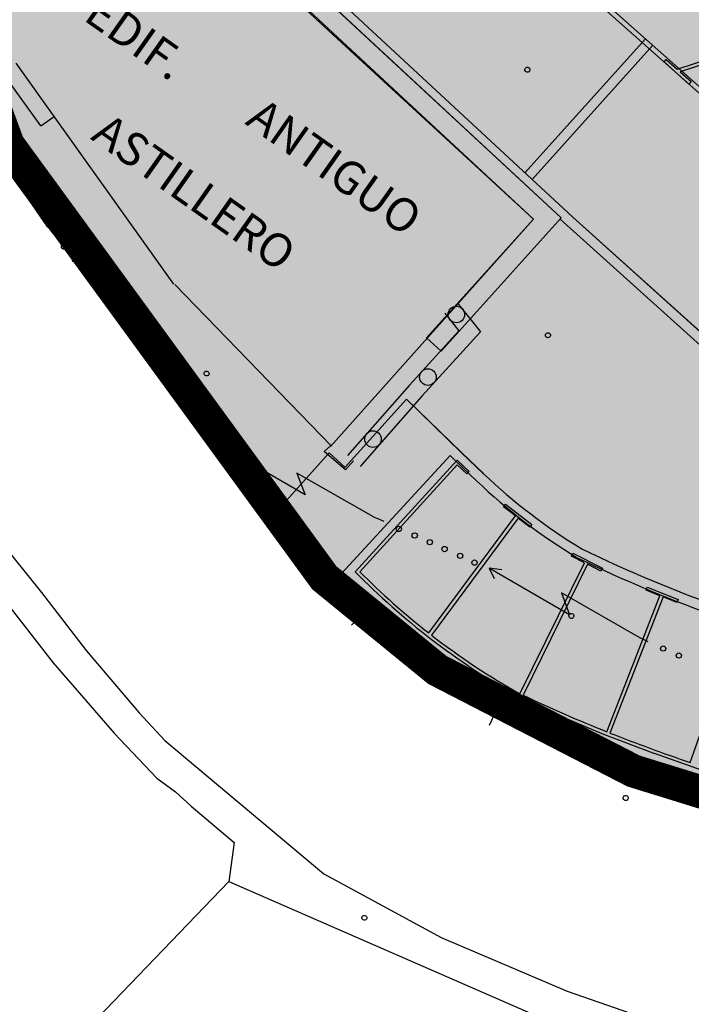
# Model space of a CAD drawing. Units: feet. Extents: x 529112 to 529533, y 4805647 to 4805944.
# Drawn here: x 529283 to 529303, y 4805708 to 4805737 of the extents above; entities that cross this region are included whole.
import ezdxf

# ---------------------------------------------------------------- set-up
doc = ezdxf.new("R2010")
doc.units = ezdxf.units.FT
doc.header["$LTSCALE"] = 4
doc.header["$MEASUREMENT"] = 0
doc.linetypes.add('CONTINUA', pattern=[0])
doc.linetypes.add('TRAZOS', pattern=[0.75, 0.5, -0.25])
for name, color, linetype in [('LIMITOTAL', 200, 'TRAZOS'), ('MURO', 7, 'CONTINUOUS'), ('sombralinealimite', 151, 'CONTINUOUS')]:
    doc.layers.add(name, color=color, linetype=linetype)
doc.styles.add('ROMANS', font='romans.shx')

msp = doc.modelspace()

# ---------------------------------------------------------------- hatches: boundary and pattern name
at = {"layer": 'sombralinealimite'}
msp.add_hatch(color=256, dxfattribs=at).paths.add_polyline_path([(529333.941, 4805853.99), (529359.809, 4805853.951), (529359.888, 4805905.951), (529209.2, 4805905.914), (529206.403, 4805896.74), (529201.188, 4805893.107), (529200.098, 4805892.909), (529198.756, 4805888.816), (529198.557, 4805885.401), (529203.646, 4805873.687), (529203.967, 4805865.356), (529214.504, 4805839.844), (529217.68, 4805841.012), (529220.851, 4805830.307), (529219.656, 4805824.955), (529220.828, 4805818.396), (529222.171, 4805818.453), (529224.96, 4805803.258), (529225.426, 4805803.169), (529227.053, 4805797.992), (529230.892, 4805799.429), (529239.251, 4805786.573), (529235.573, 4805784.068), (529242.194, 4805776.168), (529240.759, 4805774.914), (529280.889, 4805740.172), (529280.978, 4805737.037), (529282.234, 4805733.633), (529291.77, 4805720.582), (529295.178, 4805717.805), (529301.097, 4805714.759), (529309.796, 4805712.072), (529386.614, 4805690.776), (529390.381, 4805689.97), (529395.403, 4805689.254), (529402.757, 4805689.433), (529423.82, 4805690.168), (529423.103, 4805692.941), (529418.427, 4805724.318)])

# ---------------------------------------------------------------- linework, layer by layer
at = {"layer": 'LIMITOTAL', "color": 6, "linetype": 'CONTINUA', "const_width": 1}
msp.add_lwpolyline([(529227.021, 4805797.98), (529230.892, 4805799.429), (529239.251, 4805786.573), (529235.573, 4805784.068), (529242.194, 4805776.168), (529240.759, 4805774.914), (529280.889, 4805740.172), (529280.978, 4805737.037), (529282.234, 4805733.633), (529291.77, 4805720.582), (529295.178, 4805717.805), (529301.097, 4805714.759), (529309.796, 4805712.072), (529386.614, 4805690.776), (529390.381, 4805689.97), (529395.403, 4805689.254), (529402.757, 4805689.433), (529423.82, 4805690.168)], dxfattribs=at)
at = {"layer": 'MURO', "color": 7}
for p, q in [((529286.674, 4805743.124), (529299.268, 4805731.447)), ((529286.675, 4805743.125), (529299.269, 4805731.448)), ((529298.918, 4805731.431), (529286.506, 4805742.939)), ((529286.506, 4805742.936), (529298.917, 4805731.428)), ((529298.918, 4805731.432), (529286.507, 4805742.941)), ((529285.985, 4805742.52), (529292.172, 4805736.829)), ((529285.985, 4805742.52), (529292.172, 4805736.829)), ((529295.583, 4805741.865), (529328.611, 4805712.426)), ((529295.834, 4805741.842), (529328.666, 4805712.578)), ((529292.025, 4805737), (529288.699, 4805740.111)), ((529302.416, 4805735.907), (529307.053, 4805737.44)), ((529307.14, 4805737.362), (529302.503, 4805735.829)), ((529298.075, 4805731.391), (529292.025, 4805737)), ((529292.172, 4805736.829), (529298.076, 4805731.391)), ((529292.172, 4805736.829), (529298.076, 4805731.391)), ((529301.454, 4805736.829), (529297.82, 4805732.79)), ((529301.677, 4805736.629), (529298.04, 4805732.586)), ((529287.227, 4805729.429), (529282.475, 4805736.088)), ((529287.227, 4805729.429), (529282.475, 4805736.088)), ((529302.019, 4805736.127), (529302.086, 4805736.201)), ((529302.766, 4805735.461), (529302.019, 4805736.127)), ((529302.086, 4805736.201), (529302.416, 4805735.907)), ((529283.215, 4805734.203), (529282.03, 4805735.851)), ((529283.215, 4805734.203), (529282.03, 4805735.851)), ((529302.503, 4805735.829), (529302.832, 4805735.536)), ((529302.832, 4805735.536), (529302.766, 4805735.461)), ((529283.215, 4805734.203), (529283.625, 4805734.488)), ((529283.215, 4805734.203), (529283.625, 4805734.488)), ((529283.432, 4805731.147), (529281.872, 4805733.413)), ((529283.432, 4805731.147), (529281.872, 4805733.413)), ((529298.076, 4805731.391), (529291.957, 4805724.535)), ((529298.076, 4805731.391), (529291.957, 4805724.535)), ((529294.85, 4805727.814), (529298.075, 4805731.391)), ((529298.917, 4805731.428), (529295.295, 4805727.412)), ((529298.882, 4805731.392), (529298.918, 4805731.432)), ((529298.882, 4805731.391), (529298.918, 4805731.431)), ((529315.952, 4805716.034), (529298.882, 4805731.392)), ((529315.953, 4805716.034), (529298.882, 4805731.391)), ((529299.268, 4805731.447), (529316.603, 4805715.853)), ((529299.269, 4805731.448), (529316.602, 4805715.853)), ((529283.601, 4805730.948), (529283.446, 4805731.145)), ((529283.601, 4805730.948), (529283.446, 4805731.145)), ((529291.987, 4805724.544), (529287.26, 4805729.417)), ((529295.785, 4805728.861), (529296.478, 4805727.993)), ((529295.785, 4805728.861), (529296.478, 4805727.993)), ((529295.4, 4805728.557), (529295.824, 4805728.024)), ((529295.4, 4805728.557), (529295.824, 4805728.024)), ((529286.172, 4805728.107), (529285.853, 4805728.308)), ((529285.853, 4805728.308), (529285.856, 4805727.964)), ((529286.172, 4805728.107), (529285.853, 4805728.308)), ((529285.853, 4805728.308), (529285.856, 4805727.964)), ((529287.429, 4805726.004), (529285.879, 4805728.289)), ((529287.429, 4805726.004), (529285.879, 4805728.289)), ((529295.824, 4805728.024), (529294.341, 4805726.391)), ((529295.824, 4805728.024), (529294.341, 4805726.391)), ((529296.478, 4805727.993), (529294.71, 4805726.053)), ((529296.478, 4805727.993), (529294.71, 4805726.053)), ((529285.888, 4805727.937), (529286.679, 4805726.967)), ((529285.888, 4805727.937), (529286.679, 4805726.967)), ((529295.295, 4805727.412), (529294.85, 4805727.814)), ((529286.679, 4805726.967), (529287.861, 4805725.477)), ((529286.679, 4805726.967), (529287.861, 4805725.477)), ((529287.489, 4805726.703), (529287.429, 4805726.004)), ((529287.489, 4805726.703), (529287.429, 4805726.004)), ((529289.057, 4805724.443), (529287.489, 4805726.703)), ((529289.057, 4805724.443), (529287.489, 4805726.703)), ((529294.341, 4805726.391), (529292.473, 4805724.267)), ((529294.341, 4805726.391), (529292.473, 4805724.267)), ((529292.4, 4805723.911), (529294.252, 4805725.965)), ((529294.71, 4805726.053), (529292.85, 4805723.935)), ((529294.71, 4805726.053), (529292.85, 4805723.935)), ((529294.252, 4805725.965), (529295.906, 4805724.354)), ((529294.252, 4805725.964), (529295.906, 4805724.352)), ((529287.861, 4805725.477), (529289.173, 4805723.773)), ((529287.861, 4805725.477), (529289.173, 4805723.773)), ((529288.074, 4805725.2), (529288.467, 4805725.51)), ((529288.074, 4805725.2), (529288.467, 4805725.51)), ((529291.197, 4805723.08), (529288.803, 4805724.469)), ((529291.197, 4805723.08), (529288.803, 4805724.469)), ((529289.226, 4805724.244), (529289.063, 4805724.435)), ((529289.226, 4805724.244), (529289.063, 4805724.435)), ((529291.769, 4805724.386), (529291.953, 4805724.557)), ((529291.769, 4805724.386), (529291.953, 4805724.557)), ((529290.186, 4805722.421), (529291.918, 4805724.346)), ((529290.186, 4805722.419), (529291.918, 4805724.344)), ((529292.412, 4805723.84), (529291.769, 4805724.386)), ((529292.412, 4805723.84), (529291.769, 4805724.386)), ((529291.918, 4805724.344), (529292.4, 4805723.91)), ((529295.569, 4805724.263), (529292.053, 4805720.457)), ((529292.654, 4805724.102), (529292.412, 4805723.84)), ((529292.654, 4805724.102), (529292.412, 4805723.84)), ((529292.701, 4805720.764), (529295.777, 4805724.131)), ((529295.698, 4805724.138), (529295.569, 4805724.263)), ((529296.364, 4805723.504), (529295.698, 4805724.138)), ((529295.777, 4805724.131), (529296.137, 4805723.784)), ((529295.906, 4805724.354), (529296.57, 4805723.721)), ((529295.906, 4805724.352), (529296.571, 4805723.72)), ((529295.779, 4805723.99), (529292.84, 4805720.765)), ((529296.066, 4805723.712), (529295.779, 4805723.99)), ((529289.173, 4805723.773), (529290.377, 4805722.2)), ((529289.173, 4805723.773), (529290.377, 4805722.2)), ((529293.326, 4805722.378), (529290.943, 4805723.736)), ((529290.943, 4805723.736), (529291.197, 4805723.08)), ((529293.326, 4805722.378), (529290.943, 4805723.736)), ((529290.943, 4805723.736), (529291.197, 4805723.08)), ((529296.137, 4805723.784), (529296.066, 4805723.712)), ((529297.177, 4805722.721), (529297.237, 4805722.8)), ((529297.532, 4805722.445), (529297.177, 4805722.721)), ((529297.237, 4805722.8), (529298.03, 4805722.188)), ((529290.445, 4805722.092), (529290.186, 4805722.421)), ((529290.186, 4805722.421), (529290.186, 4805722.421)), ((529290.445, 4805722.091), (529290.186, 4805722.419)), ((529290.186, 4805722.419), (529290.186, 4805722.419)), ((529293.575, 4805722.274), (529293.34, 4805722.376)), ((529293.575, 4805722.274), (529293.34, 4805722.376)), ((529294.92, 4805718.919), (529297.532, 4805722.445)), ((529297.612, 4805722.384), (529294.999, 4805718.857)), ((529297.968, 4805722.109), (529297.612, 4805722.384)), ((529290.377, 4805722.2), (529290.814, 4805721.616)), ((529290.377, 4805722.2), (529290.814, 4805721.616)), ((529291.471, 4805721.017), (529290.445, 4805722.092)), ((529290.569, 4805721.92), (529290.826, 4805722.144)), ((529290.569, 4805721.92), (529290.826, 4805722.144)), ((529290.826, 4805722.144), (529292.022, 4805720.923)), ((529290.826, 4805722.144), (529292.022, 4805720.923)), ((529298.03, 4805722.188), (529297.968, 4805722.109)), ((529281.955, 4805721.73), (529283.235, 4805720.139)), ((529281.955, 4805721.73), (529283.235, 4805720.139)), ((529290.809, 4805721.624), (529291.33, 4805721.026)), ((529290.809, 4805721.624), (529291.33, 4805721.026)), ((529290.814, 4805721.616), (529291.33, 4805721.026)), ((529290.814, 4805721.616), (529291.33, 4805721.026)), ((529299.221, 4805721.237), (529299.266, 4805721.327)), ((529299.622, 4805721.034), (529299.221, 4805721.237)), ((529299.266, 4805721.327), (529300.157, 4805720.875)), ((529291.249, 4805721.017), (529293.821, 4805718.72)), ((529291.249, 4805721.017), (529293.821, 4805718.72)), ((529292.053, 4805720.457), (529291.471, 4805721.017)), ((529292.022, 4805720.923), (529291.674, 4805720.671)), ((529292.022, 4805720.923), (529291.674, 4805720.671)), ((529297.125, 4805720.824), (529296.746, 4805720.87)), ((529296.746, 4805720.87), (529296.897, 4805720.559)), ((529297.125, 4805720.824), (529296.746, 4805720.87)), ((529296.746, 4805720.87), (529296.897, 4805720.559)), ((529299.165, 4805719.463), (529296.771, 4805720.851)), ((529299.165, 4805719.463), (529296.771, 4805720.851)), ((529297.672, 4805717.082), (529299.622, 4805721.034)), ((529299.71, 4805720.989), (529297.765, 4805717.045)), ((529300.112, 4805720.785), (529299.71, 4805720.989)), ((529300.157, 4805720.875), (529300.112, 4805720.785)), ((529301.474, 4805720.208), (529301.512, 4805720.301)), ((529301.512, 4805720.301), (529302.441, 4805719.931)), ((529283.235, 4805720.139), (529284.591, 4805718.392)), ((529283.235, 4805720.139), (529284.591, 4805718.392)), ((529292.821, 4805719.637), (529293.16, 4805720.02)), ((529292.821, 4805719.637), (529293.16, 4805720.02)), ((529293.16, 4805720.02), (529294.753, 4805718.73)), ((529293.16, 4805720.02), (529294.753, 4805718.73)), ((529301.302, 4805718.766), (529298.919, 4805720.125)), ((529298.919, 4805720.125), (529299.165, 4805719.463)), ((529301.302, 4805718.766), (529298.919, 4805720.125)), ((529298.919, 4805720.125), (529299.165, 4805719.463)), ((529300.292, 4805715.94), (529301.893, 4805720.042)), ((529301.986, 4805720.005), (529300.386, 4805715.904)), ((529301.893, 4805720.042), (529301.474, 4805720.208)), ((529302.404, 4805719.838), (529301.986, 4805720.005)), ((529302.441, 4805719.931), (529302.404, 4805719.838)), ((529282.32, 4805719.647), (529283.587, 4805718.021)), ((529282.32, 4805719.647), (529283.587, 4805718.021)), ((529292.931, 4805719.519), (529292.593, 4805719.15)), ((529292.931, 4805719.519), (529292.593, 4805719.15)), ((529302.805, 4805715.014), (529304.263, 4805719.159)), ((529301.543, 4805718.657), (529301.316, 4805718.764)), ((529301.543, 4805718.657), (529301.316, 4805718.764)), ((529293.821, 4805718.72), (529296.589, 4805716.764)), ((529293.821, 4805718.72), (529296.589, 4805716.764)), ((529294.753, 4805718.73), (529294.393, 4805718.307)), ((529294.753, 4805718.73), (529294.393, 4805718.307)), ((529284.591, 4805718.392), (529286.182, 4805716.508)), ((529284.591, 4805718.392), (529286.182, 4805716.508)), ((529283.587, 4805718.021), (529285.435, 4805715.903)), ((529283.587, 4805718.021), (529285.435, 4805715.903)), ((529296.589, 4805716.764), (529299.641, 4805715.285)), ((529296.589, 4805716.764), (529299.641, 4805715.285)), ((529286.182, 4805716.508), (529286.96, 4805715.676)), ((529286.182, 4805716.508), (529286.96, 4805715.676)), ((529296.955, 4805716.584), (529296.74, 4805716.131)), ((529296.955, 4805716.584), (529296.74, 4805716.131)), ((529285.435, 4805715.903), (529286.722, 4805714.539)), ((529285.435, 4805715.903), (529286.722, 4805714.539)), ((529286.96, 4805715.676), (529291.757, 4805711.658)), ((529286.96, 4805715.676), (529291.757, 4805711.658)), ((529299.641, 4805715.285), (529304.277, 4805713.634)), ((529299.641, 4805715.285), (529304.277, 4805713.634)), ((529305.474, 4805713.955), (529301.734, 4805715.29)), ((529286.722, 4805714.539), (529287.28, 4805714.129)), ((529286.722, 4805714.539), (529287.28, 4805714.129)), ((529301.545, 4805714.604), (529301.378, 4805714.137)), ((529301.545, 4805714.604), (529301.378, 4805714.137)), ((529287.28, 4805714.129), (529287.75, 4805713.703)), ((529287.28, 4805714.129), (529287.75, 4805713.703)), ((529287.75, 4805713.703), (529289.051, 4805712.61)), ((529287.75, 4805713.703), (529289.051, 4805712.61)), ((529289.051, 4805712.61), (529288.885, 4805711.426)), ((529289.051, 4805712.61), (529288.885, 4805711.426)), ((529291.757, 4805711.658), (529295.299, 4805709.744)), ((529291.757, 4805711.658), (529295.299, 4805709.744)), ((529288.885, 4805711.426), (529282.081, 4805704.356)), ((529288.885, 4805711.426), (529282.081, 4805704.356)), ((529288.885, 4805711.426), (529300.071, 4805706.562)), ((529288.885, 4805711.426), (529300.071, 4805706.562)), ((529295.299, 4805709.744), (529299.095, 4805708.127)), ((529295.299, 4805709.744), (529299.095, 4805708.127)), ((529299.095, 4805708.127), (529302.264, 4805707.03)), ((529299.095, 4805708.127), (529302.264, 4805707.03))]:
    msp.add_line(p, q, dxfattribs=at)
for centre, radius in [((529283.919, 4805730.561), 0.08), ((529283.919, 4805730.561), 0.08), ((529284.252, 4805730.172), 0.08), ((529284.252, 4805730.172), 0.08), ((529284.586, 4805729.797), 0.08), ((529284.586, 4805729.797), 0.08), ((529284.89, 4805729.413), 0.08), ((529284.89, 4805729.413), 0.08), ((529285.224, 4805729.038), 0.08), ((529285.224, 4805729.038), 0.08), ((529285.523, 4805728.661), 0.08), ((529285.523, 4805728.661), 0.08), ((529295.752, 4805728.516), 0.25), ((529295.752, 4805728.516), 0.25), ((529294.895, 4805726.632), 0.25), ((529294.895, 4805726.632), 0.25), ((529293.238, 4805724.761), 0.25), ((529293.238, 4805724.761), 0.25), ((529294.019, 4805722.053), 0.08), ((529294.019, 4805722.053), 0.08), ((529294.496, 4805721.856), 0.08), ((529294.496, 4805721.856), 0.08), ((529294.951, 4805721.655), 0.08), ((529294.951, 4805721.655), 0.08), ((529295.398, 4805721.448), 0.08), ((529295.398, 4805721.448), 0.08), ((529295.867, 4805721.245), 0.08), ((529295.867, 4805721.245), 0.08), ((529296.3, 4805721.04), 0.08), ((529296.3, 4805721.04), 0.08), ((529301.99, 4805718.45), 0.08), ((529301.99, 4805718.45), 0.08), ((529302.464, 4805718.239), 0.08), ((529302.464, 4805718.239), 0.08)]:
    msp.add_circle(centre, radius, dxfattribs=at)
for centre, radius, start, end in [((529308.437, 4805736.189), 17.213, 226.4191, 238.8856), ((529308.437, 4805736.189), 17.513, 226.4191, 238.93), ((529317.391, 4805758.133), 40.793, 244.0518, 250.6403), ((529317.391, 4805758.133), 41.093, 244.033, 250.6376), ((529308.608, 4805736.442), 22.336, 224.5843, 240.3228), ((529308.449, 4805736.255), 21.99, 224.7824, 232.0332), ((529308.654, 4805736.509), 22.317, 232.276, 240.5217), ((529316.287, 4805756.028), 43.26, 244.3324, 250.341), ((529316.733, 4805757.004), 44.232, 244.6069, 248.1801), ((529326.617, 4805783.424), 72.437, 248.76915, 250.80822)]:
    msp.add_arc(centre, radius, start, end, dxfattribs=at)
for centre, start_param, end_param in [((529297.894, 4805735.894), 4.555309351063807, 10.83849465824339), ((529297.894, 4805735.894), 4.555309351141731, 10.83849465832132), ((529298.517, 4805727.892), 4.555309351063807, 10.83849465824339), ((529298.517, 4805727.892), 4.555309351141731, 10.83849465832132), ((529288.218, 4805726.738), 4.555309351063807, 10.83849465824339), ((529288.218, 4805726.738), 4.555309351141731, 10.83849465832132), ((529299.224, 4805719.432), 4.555309351063807, 10.83849465824339), ((529299.224, 4805719.432), 4.555309351141731, 10.83849465832132), ((529300.861, 4805713.946), 4.555309351063807, 10.83849465824339), ((529300.861, 4805713.946), 4.555309351141731, 10.83849465832132), ((529292.979, 4805710.334), 4.555309351063807, 10.83849465824339), ((529292.979, 4805710.334), 4.555309351141731, 10.83849465832132)]:
    msp.add_ellipse(centre, major_axis=(-0.053, 0.053), ratio=1, start_param=start_param, end_param=end_param, dxfattribs=at)

# ---------------------------------------------------------------- texts
at = {"layer": 'MURO', "color": 7, "style": 'ROMANS'}
for s, p in [('EDIF.', (529284.467, 4805737.412)), ('ANTIGUO', (529289.354, 4805734.275)), ('ASTILLERO', (529284.693, 4805733.818))]:
    msp.add_text(s, height=1, rotation=324.8, dxfattribs=at).set_placement(p)

doc.saveas('drawing.dxf')
